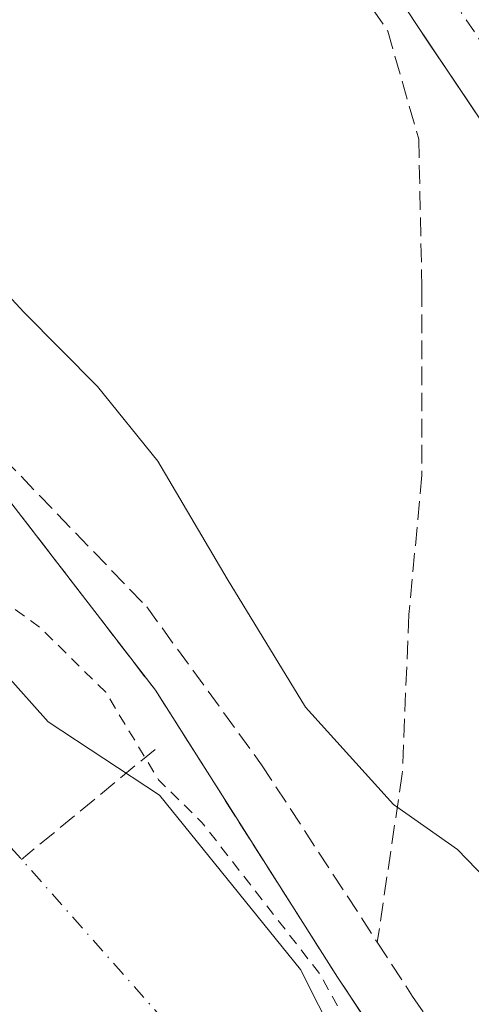
# Model space of a CAD drawing. Units: metres. Extents: x 610674 to 614137, y 4740888 to 4743257.
# Drawn here: x 611272 to 611312, y 4742726 to 4742813 of the extents above; entities that cross this region are included whole.
import ezdxf

# ---------------------------------------------------------------- set-up
doc = ezdxf.new("R2010")
doc.units = ezdxf.units.M
doc.header["$MEASUREMENT"] = 0
for name, pattern in [('DGN Style 2', [1.6480167562047852, 0.988810053722871, -0.6592067024819142]), ('DGN Style 3', [2.307223458686699, 1.648016756204785, -0.6592067024819142]), ('DGN Style 4', [2.6384748266838614, 1.318413404963828, -0.6592067024819142, 0.001648016756204785, -0.6592067024819142])]:
    doc.linetypes.add(name, pattern=pattern)
for name, color, linetype, lineweight in [('Arbolado forestal CxS', 92, 'Continuous', 0), ('Conducción de agua lineal', 4, 'DGN Style 3', 0), ('Corriente natural Cxs', 4, 'Continuous', 13), ('Corriente natural eje', 4, 'DGN Style 4', 0), ('Curva de nivel auxiliar', 30, 'DGN Style 2', 0), ('Curva de nivel normal', 30, 'Continuous', 0), ('Elemento construido', 1, 'Continuous', 0), ('Obra de contención lineal', 1, 'DGN Style 3', 13), ('Parque-jardín CxS', 135, 'Continuous', 0), ('Senda pavimentada', 7, 'DGN Style 3', 0), ('Suelo desnudo CxS', 253, 'Continuous', 0), ('Vegetación y arbolados urbanos CxS', 151, 'Continuous', 0), ('Vía urbana Cxs', 4, 'Continuous', 0), ('Vía urbana eje', 4, 'DGN Style 4', 0)]:
    doc.layers.add(name, color=color, linetype=linetype, lineweight=lineweight)

# ---------------------------------------------------------------- blocks, each defined once
blk = doc.blocks.new('*U24')
at = {"layer": 'Suelo desnudo CxS', "color": 253, "linetype": 'Continuous', "lineweight": 0}
blk.add_polyline3d([(611184.3801999995, 4742843.670100001, 411.2130000000034), (611198.3000999996, 4742832.710100001, 411.3171000000002), (611219.3002000004, 4742814.470100001, 411.5908999999957), (611227.4600999998, 4742805.7501, 410.9890000000014), (611231.5800999999, 4742802.1501, 411.5518000000012), (611233.5800999999, 4742799.190099999, 411.8168000000005), (611241.6901000004, 4742790.470100001, 410.8767999999982), (611245.0500999996, 4742786.390100001, 410.8190999999933), (611256.5301000001, 4742771.5101, 410.3304999999964), (611264.9700999996, 4742761.270099999, 410.2669000000024), (611274.1749999998, 4742751.003599999, 410.6453000000038), (611284.0130000003, 4742744.489800001, 411.5011999999988), (611296.4715, 4742729.069599999, 411.6830999999947), (611306.0442000004, 4742710.101500001, 410.5809000000008)], dxfattribs=at)
blk = doc.blocks.new('*U63')
at = {"layer": 'Vía urbana Cxs', "color": 4, "linetype": 'Continuous', "lineweight": 0}
blk.add_polyline3d([(611360.8322999999, 4742722.660700001, 416.1472000000067), (611354.6700999998, 4742733.470100001, 416.2746000000043), (611339.3201000001, 4742760.6501, 417.789300000004), (611326.3421, 4742783.0825, 419.5314000000071), (611325.1401000004, 4742785.1601, 419.8438000000024), (611306.5301000001, 4742812.9301, 419.5712000000058), (611300.7445, 4742821.870100001, 419.9081000000006), (611290.2801000001, 4742838.040100001, 420.7063000000053), (611271.3800999997, 4742862.550100001, 422.3675999999978), (611260.3356, 4742876.4102, 422.5190000000002), (611258.5680000001, 4742878.6284, 422.4930000000023), (611255.1401000004, 4742882.9301, 422.9296999999933), (611241.5500999996, 4742895.9301, 423.3999999999942), (611222.3501000004, 4742912.1801, 424.8632999999973)], dxfattribs=at)

msp = doc.modelspace()

# ---------------------------------------------------------------- linework, layer by layer
at = {"layer": 'Arbolado forestal CxS', "color": 92, "linetype": 'Continuous', "lineweight": 0}
for points in [[(611090.5701000001, 4742858.470100001, 413.8081999999995), (611097.3941000003, 4742861.1447, 413.4937000000064), (611107.6901000004, 4742865.1801, 414.0234999999957), (611122.4600999998, 4742867.670100001, 413.8338999999978), (611136.8601000002, 4742867.100099999, 413.8185999999987), (611152.8501000004, 4742863.590100001, 413.9900000000052), (611157.5500999996, 4742861.880100001, 413.5993000000017), (611158.1111000003, 4742863.892100001, 414.2185000000027), (611158.7100999998, 4742866.040100001, 414.5884999999981), (611167.8701, 4742862.620100001, 413.6487999999954), (611176.6700999998, 4742858.4001, 413.4995999999956), (611185.0900999998, 4742853.420100001, 413.3794000000053), (611193.0100999996, 4742847.710100001, 413.343399999998), (611200.4101, 4742841.3201, 413.2421999999933), (611248.7015000005, 4742793.524300001, 413.540599999993), (611255.6524999999, 4742786.6446, 413.6731), (611259.8501000004, 4742782.4901, 413.7235999999975), (611270.4600999998, 4742770.920100001, 413.8456000000006), (611283.6401000004, 4742753.780099999, 413.6946999999927), (611299.7301000003, 4742728.4101, 412.7474999999977), (611302.5376000004, 4742724.183700001, 413.3227000000043)], [(611158.7100999998, 4742866.040100001, 414.5884999999981), (611167.8701, 4742862.620100001, 413.6487999999954), (611176.6700999998, 4742858.4001, 413.4995999999956), (611185.0900999998, 4742853.420100001, 413.3794000000053), (611193.0100999996, 4742847.710100001, 413.343399999998), (611200.4101, 4742841.3201, 413.2421999999933), (611248.7015000005, 4742793.524300001, 413.540599999993), (611255.6524999999, 4742786.6446, 413.6731), (611259.8501000004, 4742782.4901, 413.7235999999975), (611270.4600999998, 4742770.920100001, 413.8456000000006), (611283.6401000004, 4742753.780099999, 413.6946999999927), (611299.7301000003, 4742728.4101, 412.7474999999977), (611302.5376000004, 4742724.183700001, 413.3227000000043)], [(611306.0442000004, 4742710.101500001, 410.5809000000008), (611296.4715, 4742729.069599999, 411.6830999999947), (611284.0130000003, 4742744.489800001, 411.5011999999988), (611274.1749999998, 4742751.003599999, 410.6453000000038), (611264.9700999996, 4742761.270099999, 410.2669000000024), (611256.5301000001, 4742771.5101, 410.3304999999964), (611245.0500999996, 4742786.390100001, 410.8190999999933), (611241.6901000004, 4742790.470100001, 410.8767999999982), (611233.5800999999, 4742799.190099999, 411.8168000000005), (611231.5800999999, 4742802.1501, 411.5518000000012), (611227.4600999998, 4742805.7501, 410.9890000000014), (611219.3002000004, 4742814.470100001, 411.5908999999957), (611198.3000999996, 4742832.710100001, 411.3171000000002), (611184.3801999995, 4742843.670100001, 411.2130000000034)], [(611306.0442000004, 4742710.101500001, 410.5809000000008), (611296.4715, 4742729.069599999, 411.6830999999947), (611284.0130000003, 4742744.489800001, 411.5011999999988), (611274.1749999998, 4742751.003599999, 410.6453000000038), (611264.9700999996, 4742761.270099999, 410.2669000000024), (611256.5301000001, 4742771.5101, 410.3304999999964), (611245.0500999996, 4742786.390100001, 410.8190999999933), (611241.6901000004, 4742790.470100001, 410.8767999999982), (611233.5800999999, 4742799.190099999, 411.8168000000005), (611231.5800999999, 4742802.1501, 411.5518000000012), (611227.4600999998, 4742805.7501, 410.9890000000014), (611219.3002000004, 4742814.470100001, 411.5908999999957), (611198.3000999996, 4742832.710100001, 411.3171000000002), (611184.3801999995, 4742843.670100001, 411.2130000000034)]]:
    msp.add_polyline3d(points, dxfattribs=at)
at = {"layer": 'Conducción de agua lineal', "color": 4, "linetype": 'DGN Style 3', "lineweight": 0, "extrusion": (-0.4037309281882333, -0.3329775235048557, 0.8521310383179579), "elevation": -1825662.480622096, "flags": 128}
msp.add_lwpolyline([(-3269935.903116572, 2973517.679289619), (-3269935.903116572, 2973499.727275854)], dxfattribs=at)
at = {"layer": 'Corriente natural Cxs', "color": 4, "linetype": 'Continuous', "lineweight": 13}
msp.add_polyline3d([(611184.3800999997, 4742843.670100001, 411.2130000000034), (611198.3000999996, 4742832.710100001, 411.3171000000002), (611219.3000999996, 4742814.470100001, 411.5908999999957), (611227.4600999998, 4742805.7501, 410.9890000000014), (611231.5800999999, 4742802.1501, 411.5518000000012), (611233.5800999999, 4742799.190099999, 411.8168000000005), (611241.6901000004, 4742790.470100001, 410.8767999999982), (611245.0500999996, 4742786.390100001, 410.8190999999933), (611256.5301000001, 4742771.5101, 410.3304999999964), (611264.9700999996, 4742761.270099999, 410.2669000000024), (611274.1749999998, 4742751.003599999, 410.6453000000038), (611284.0130000003, 4742744.489800001, 411.5011999999988), (611296.4715, 4742729.069599999, 411.6830999999947), (611306.0442000004, 4742710.101500001, 410.5809000000008)], dxfattribs=at)
msp.add_polyline3d([(611184.3800999997, 4742843.670100001, 411.2130000000034), (611198.3000999996, 4742832.710100001, 411.3171000000002), (611219.3000999996, 4742814.470100001, 411.5908999999957), (611227.4600999998, 4742805.7501, 410.9890000000014), (611231.5800999999, 4742802.1501, 411.5518000000012), (611233.5800999999, 4742799.190099999, 411.8168000000005), (611241.6901000004, 4742790.470100001, 410.8767999999982), (611245.0500999996, 4742786.390100001, 410.8190999999933), (611256.5301000001, 4742771.5101, 410.3304999999964), (611264.9700999996, 4742761.270099999, 410.2669000000024), (611274.1749999998, 4742751.003599999, 410.6453000000038), (611284.0130000003, 4742744.489800001, 411.5011999999988), (611296.4715, 4742729.069599999, 411.6830999999947), (611306.0442000004, 4742710.101500001, 410.5809000000008)], dxfattribs=at)
at = {"layer": 'Corriente natural eje', "color": 4, "linetype": 'DGN Style 4', "lineweight": 0}
msp.add_polyline3d([(611418.0055999998, 4742501.825800001, 409.8895000000048), (611391.4501, 4742569.300100001, 409.6616999999969), (611374.8701, 4742600.1501, 409.3776999999973), (611342.3901000004, 4742653.530099999, 409.2231999999931), (611306.2100999998, 4742699.950099999, 409.4413000000059), (611241.7200999996, 4742772.8301, 409.4407999999967), (611192.4301000005, 4742822.380100001, 409.3833000000013), (611171.5601000005, 4742842.340100001, 409.8993000000046), (611149.7500999998, 4742852.090100001, 409.4588999999978), (611125.6300999997, 4742853.950099999, 409.6821000000054), (611094.0800999999, 4742845.130100001, 409.9140000000043), (611028.6700999998, 4742807.0601, 409.7079999999987), (610972.5301000001, 4742751.360099999, 409.3252000000066), (610928.6101000002, 4742691.370100001, 409.2792000000045), (610874.3201000001, 4742578.5701, 409.8049000000028), (610854.5857999995, 4742517.7347, 409.6524000000064)], dxfattribs=at)
at = {"layer": 'Curva de nivel auxiliar', "color": 30, "linetype": 'DGN Style 2', "lineweight": 0, "elevation": 412.5, "flags": 128}
msp.add_lwpolyline([(610776.3099999996, 4742087.2501), (610775.6799999997, 4742090.620100001), (610773.4800000006, 4742097.0701), (610770.0999999996, 4742109.350099999), (610767.2699999996, 4742115.8201), (610765.7300000006, 4742120.920100001), (610762.5300000003, 4742126.5601), (610760.6200000001, 4742130.8201), (610759.9000000004, 4742133.3201), (610759.54, 4742136.6601), (610757.7699999996, 4742141.470100001), (610757.5700000003, 4742143.370100001), (610758.7999999998, 4742161.690099999), (610760.1200000001, 4742166.7601), (610764.5999999996, 4742179.8101), (610766.79, 4742190.610099999), (610767.8200000003, 4742193.040100001), (610770.0800000001, 4742196.190099999), (610775.3099999996, 4742200.450099999), (610776.7699999996, 4742204.270099999), (610777.4800000006, 4742207.3301), (610776.54, 4742212.0701), (610776.6500000004, 4742216.3101), (610775.9000000004, 4742220.340100001), (610775.8600000005, 4742227.340100001), (610774.8300000001, 4742231.940099999), (610774.1299999999, 4742239.2301), (610773.2199999997, 4742243.670100001), (610772.4299999997, 4742254.440099999), (610772.9900000002, 4742259.1601), (610775.4199999999, 4742264.290100001), (610774.7300000006, 4742270.7401), (610776.04, 4742278.7401), (610776.0099999999, 4742284.040100001), (610775.4299999997, 4742286.340100001), (610773.9100000003, 4742288.850099999), (610772.8099999996, 4742289.020099999), (610769.9800000006, 4742288.210100001), (610768.9699999997, 4742288.460100001), (610767.7199999997, 4742289.5101), (610766.1299999999, 4742294.630100001), (610766.0300000003, 4742296.790100001), (610766.6699999999, 4742298.100099999), (610769.0599999996, 4742300.130100001), (610769.8700000001, 4742301.520099999), (610770.8799999999, 4742309.0801), (610773.0599999996, 4742317.4301), (610782.7599999999, 4742345.340100001), (610785.5099999999, 4742354.550100001), (610787.7300000006, 4742360.3301), (610789.8499999996, 4742367.280099999), (610794.0700000003, 4742377.050100001), (610795.6200000001, 4742385.4901), (610800.1500000004, 4742397.380100001), (610802.8399999999, 4742408.5601), (610803.5599999996, 4742416.100099999), (610804.25, 4742417.860099999), (610806.3300000001, 4742421.2401), (610807.5099999999, 4742425.050100001), (610809.3300000001, 4742437.0601), (610811.6799999997, 4742444.530099999), (610812.8700000001, 4742452.8301), (610815.8300000001, 4742464.140100001), (610817.2400000002, 4742472.2601), (610819.0599999996, 4742478.860099999), (610820.3200000003, 4742485.7601), (610823.7599999999, 4742494.370100001), (610832.1699999999, 4742520.6801), (610836.4400000004, 4742536.6801), (610837.9199999999, 4742545.620100001), (610839.8499999996, 4742551.2601), (610846.0499999998, 4742559.590100001), (610853.9100000003, 4742575.090100001), (610859.75, 4742584.610099999), (610862.8799999999, 4742591.090100001), (610871.4500000002, 4742605.4801), (610873.9299999997, 4742610.350099999), (610878.5999999996, 4742616.700099999), (610879.1900000004, 4742618.350099999), (610879.0199999996, 4742622.360099999), (610879.6100000005, 4742624.590100001), (610881.1699999999, 4742627.210100001), (610884.9600000001, 4742630.530099999), (610886.0099999999, 4742631.9301), (610886.6900000004, 4742633.7401), (610888.2599999999, 4742641.020099999), (610890.8099999996, 4742648.190099999), (610896.8899999997, 4742660.170100001), (610905.5800000001, 4742675.2401), (610911.0499999998, 4742686.2301), (610911.8200000003, 4742688.120100001), (610912.9199999999, 4742692.8101), (610918.3899999997, 4742705.920100001), (610923.9699999997, 4742714.850099999), (610930.4800000006, 4742727.120100001), (610943.2100000001, 4742744.210100001), (610949.5300000003, 4742751.460100001), (610958.9299999997, 4742760.140100001), (610966.1799999997, 4742770.2401), (610973.7699999996, 4742777.290100001), (610977.8399999999, 4742780.350099999), (610981.5099999999, 4742785.4901), (610986.29, 4742790.4801), (610988.4400000004, 4742792.1801), (610994.8600000005, 4742796.020099999), (610998.4299999997, 4742801.100099999), (610999.8499999996, 4742802.3201), (611006.3099999996, 4742806.520099999), (611011.2199999997, 4742812.7601), (611015.8899999997, 4742816.290100001), (611021.9000000004, 4742819.880100001), (611035.9199999999, 4742831.5701), (611037.7000000002, 4742833.960100001), (611039.04, 4742838.530099999), (611039.9299999997, 4742839.690099999), (611042, 4742840.040100001), (611045.4900000002, 4742838.720100001), (611047.4299999997, 4742838.3201), (611050.8399999999, 4742838.4101), (611053.4400000004, 4742838.890100001), (611055.2400000002, 4742839.880100001), (611057.1299999999, 4742842.5601), (611059.4100000003, 4742844.350099999), (611076.3899999997, 4742852.270099999), (611081.4199999999, 4742853.9101), (611089.6399999997, 4742854.800100001), (611091.7999999998, 4742855.4001), (611092.8700000001, 4742856.280099999), (611093.4199999999, 4742858.290100001), (611094.29, 4742859.800100001), (611095.7300000006, 4742860.960100001), (611097.5099999999, 4742861.8201), (611100.7300000006, 4742862.860099999), (611107.0199999996, 4742863.8101), (611118.2199999997, 4742866.6601), (611120.7100000001, 4742866.9801), (611127.6699999999, 4742866.040100001), (611130.7800000003, 4742864.0701), (611132.8600000005, 4742863.470100001), (611135.2400000002, 4742863.470100001), (611140.5099999999, 4742864.5701), (611144.5800000001, 4742864.290100001), (611146.0163000004, 4742863.8585), (611147.9040999999, 4742863.622500001), (611148.0756000001, 4742863.5856), (611159.7155999999, 4742859.9856), (611159.7291000001, 4742859.9813), (611159.8136, 4742859.9495), (611160.9287999999, 4742859.4716), (611162.5300000003, 4742859.460100001), (611165.5199999996, 4742858.5601), (611172.0599999996, 4742855.1601), (611173.4000000004, 4742853.690099999), (611175.2400000002, 4742850.670100001), (611178.4000000004, 4742848.7301), (611182.4500000002, 4742845.530099999), (611189.8700000001, 4742842.110099999), (611198.3700000001, 4742834.800100001), (611205.1299999999, 4742831.0601), (611207.8600000005, 4742829.0701), (611209.6799999997, 4742827.170100001), (611213, 4742822.7301), (611222.0599999996, 4742816.040100001), (611231.6900000004, 4742804.620100001), (611237.1799999997, 4742800.280099999), (611241.6399999997, 4742793.1501), (611246.5300000003, 4742789.210100001), (611254.4100000003, 4742779.9001), (611255.7800000003, 4742777.6601), (611257.5700000003, 4742772.860099999), (611258.5599999996, 4742771.4001), (611263.2199999997, 4742768.3101), (611267.1399999997, 4742763.9301), (611273.4500000002, 4742759.3301), (611279.25, 4742753.610099999), (611283.9199999999, 4742745.850099999), (611287.7699999996, 4742742.0701), (611298.1299999999, 4742728.7401), (611305.9800000006, 4742714.5801), (611309.6600000003, 4742709.7401), (611311.8700000001, 4742705.7401), (611313.6799999997, 4742703.970100001), (611318.4400000004, 4742700.420100001), (611321.1399999997, 4742697.8201), (611327.4100000003, 4742689.380100001), (611331.4600000001, 4742685.0701), (611334.9299999997, 4742682.020099999), (611345.0300000003, 4742670.9001), (611350.3799999999, 4742663.8201), (611360.2599999999, 4742652.220100001), (611364.0899999999, 4742648.4301), (611365.6100000005, 4742645.850099999), (611366.6664000005, 4742640.412900001), (611373.6765000002, 4742630.5987), (611373.7211999996, 4742630.530400001), (611373.7323000003, 4742630.511499999), (611378.2334000003, 4742622.589500001), (611382.79, 4742617.720100001), (611385.2999999998, 4742613.2501), (611387.7100000001, 4742606.850099999), (611392.6600000003, 4742597.130100001), (611392.5300000003, 4742596.0101), (611390.7100000001, 4742594.4801), (611390.5499999998, 4742593.470100001), (611395.7199999997, 4742589.780099999), (611398.2000000002, 4742586.710100001), (611401.8399999999, 4742578.670100001), (611409.0300000003, 4742567.390100001), (611413.4199999999, 4742555.800100001), (611416.5300000003, 4742549.470100001), (611420.6299999999, 4742543.120100001), (611425.2800000003, 4742533.120100001), (611427.6399999997, 4742525.350099999), (611428.5499999998, 4742516.190099999), (611431.1700999998, 4742506.719900001)], dxfattribs=at)
at = {"layer": 'Curva de nivel normal', "color": 30, "linetype": 'Continuous', "lineweight": 0, "elevation": 415, "flags": 128}
msp.add_lwpolyline([(611231.869, 4742854.055600001), (611232.2599999999, 4742853.6601), (611231.3300000001, 4742851.840100001), (611228.25, 4742850.700099999), (611226.6799999997, 4742848.380100001), (611226.5800000001, 4742841.630100001), (611227.5800000001, 4742834.700099999), (611230.4400000004, 4742830.100099999), (611240.54, 4742819.2301), (611251.9699999997, 4742807.620100001), (611257.9900000002, 4742801.3101), (611263.5899999999, 4742796.340100001), (611272.0199999996, 4742787.220100001), (611278.5099999999, 4742780.6601), (611283.8600000005, 4742774.030099999), (611289.9900000002, 4742763.6501), (611296.9100000003, 4742752.290100001), (611304.6799999997, 4742743.670100001), (611310.3399999999, 4742739.710100001), (611317.0800000001, 4742732.710100001), (611320.4400000004, 4742725.460100001)], dxfattribs=at)
at = {"layer": 'Elemento construido', "color": 1, "linetype": 'Continuous', "lineweight": 0}
msp.add_polyline3d([(611222.3501000004, 4742912.1801, 424.8632999999973), (611241.5500999996, 4742895.9301, 423.3999999999942), (611255.1401000004, 4742882.9301, 422.9296999999933), (611271.3800999997, 4742862.550100001, 422.3675999999978), (611290.2801000001, 4742838.040100001, 420.7063000000053), (611306.5301000001, 4742812.9301, 419.5712000000058), (611325.1401000004, 4742785.1601, 419.8438000000024), (611339.3201000001, 4742760.6501, 417.789300000004), (611354.6700999998, 4742733.470100001, 416.2746000000043), (611369.1501000002, 4742708.0701, 416.1962000000058), (611381.5500999996, 4742684.7401, 418.0908999999957), (611395.4301000005, 4742656.6801, 418.0619000000006), (611409.9101, 4742623.890100001, 419.0884999999981), (611411.3800999997, 4742621.2301, 418.4388999999938), (611420.5401, 4742597.9001, 416.8424999999988), (611432.0601000005, 4742563.9301, 420.1551000000036), (611440.3300999999, 4742537.9301, 416.8714000000036), (611445.0500999996, 4742523.7601, 417.0117999999929), (611448.3000999996, 4742514.600099999, 417.1214999999939), (611451.5500999996, 4742508.4001, 417.1913000000059), (611457.4600999998, 4742498.6501, 417.3277999999991), (611465.5900999998, 4742486.7401, 419.5866999999998), (611493.6401000004, 4742441.9801, 417.0001000000047), (611515.8501000004, 4742405.2601, 420.7121000000043)], dxfattribs=at)
at = {"layer": 'Obra de contención lineal', "color": 1, "linetype": 'DGN Style 3', "lineweight": 13}
msp.add_polyline3d([(611158.7100999998, 4742866.040100001, 415.7498000000051), (611167.8701, 4742862.620100001, 414.167300000001), (611176.6700999998, 4742858.4001, 414.5415999999968), (611185.0900999998, 4742853.420100001, 415.1247000000003), (611193.0100999996, 4742847.710100001, 414.9081000000006), (611200.4101, 4742841.3201, 415.0383000000002), (611259.8501000004, 4742782.4901, 418.832899999994), (611270.4600999998, 4742770.920100001, 417.9382999999943), (611283.6401000004, 4742753.780099999, 422.5310999999929), (611299.7301000003, 4742728.4101, 414.4903999999952), (611315.4801000003, 4742704.700099999, 414.0951000000059), (611328.4401000004, 4742690.520099999, 413.4668999999994), (611356.6901000004, 4742659.4801, 414.3172999999952), (611382.3300999999, 4742626.1601, 415.6720999999961), (611398.7401000002, 4742600.4801, 426.0884999999981), (611415.1901000004, 4742569.950099999, 422.5755999999965), (611428.8701, 4742543.0001, 422.7168999999994), (611437.6901000004, 4742516.470100001, 427.6748999999982), (611439.8601000002, 4742509.950099999, 425.101800000004)], dxfattribs=at)
at = {"layer": 'Parque-jardín CxS', "color": 135, "linetype": 'Continuous', "lineweight": 0}
for points in [[(611191.0499999998, 4742867.2664, 418.4729999999981), (611225.5500999996, 4742851.5801, 416.1521999999969), (611237.2554000001, 4742845.4573, 417.1628000000055), (611244.7359999996, 4742841.544399999, 418.0574000000051), (611246.3501000004, 4742840.700099999, 417.9864999999991), (611249.1470999997, 4742840.7652, 418.1198000000004), (611253.6501000002, 4742840.870100001, 419.008799999996), (611259.2200999996, 4742843.880100001, 420.5902999999962), (611253.0100999996, 4742870.0101, 423.2583000000013), (611255.1401000004, 4742882.9301, 422.9296999999933), (611271.3800999997, 4742862.550100001, 422.3675999999978), (611290.2801000001, 4742838.040100001, 420.7063000000053), (611300.7445, 4742821.870100001, 419.9081000000006), (611306.5301000001, 4742812.9301, 419.5712000000058), (611307.9307000004, 4742810.8402, 419.3828999999969), (611310.0239000004, 4742807.716600001, 419.1472000000067), (611325.1401000004, 4742785.1601, 419.8438000000024)], [(611439.8601000002, 4742509.950099999, 425.101800000004), (611437.6901000004, 4742516.470100001, 427.6748999999982), (611428.8701, 4742543.0001, 422.7168999999994), (611415.1901000004, 4742569.950099999, 422.5755999999965), (611398.7401000002, 4742600.4801, 426.0884999999981), (611382.3300999999, 4742626.1601, 415.6720999999961), (611356.8402000006, 4742659.285, 414.3117999999959), (611356.6901000004, 4742659.4801, 414.3172999999952), (611328.4401000004, 4742690.520099999, 413.4668999999994), (611315.4801000003, 4742704.700099999, 414.0951000000059), (611299.7301000003, 4742728.4101, 414.4903999999952), (611283.6401000004, 4742753.780099999, 422.5310999999929), (611270.4600999998, 4742770.920100001, 417.9382999999943), (611259.8501000004, 4742782.4901, 418.832899999994), (611255.6524999999, 4742786.6446, 416.4423999999999), (611248.7015000005, 4742793.524300001, 416.2713999999978), (611200.4101, 4742841.3201, 415.0383000000002), (611193.0100999996, 4742847.710100001, 414.9081000000006), (611185.0900999998, 4742853.420100001, 415.1247000000003), (611176.6700999998, 4742858.4001, 414.5415999999968), (611167.8701, 4742862.620100001, 414.167300000001), (611158.7100999998, 4742866.040100001, 415.7498000000051)], [(611315.4801000003, 4742704.700099999, 414.0951000000059), (611299.7301000003, 4742728.4101, 414.4903999999952), (611283.6401000004, 4742753.780099999, 422.5310999999929), (611270.4600999998, 4742770.920100001, 417.9382999999943), (611259.8501000004, 4742782.4901, 418.832899999994), (611255.6524999999, 4742786.6446, 416.4423999999999), (611248.7015000005, 4742793.524300001, 416.2713999999978), (611200.4101, 4742841.3201, 415.0383000000002), (611193.0100999996, 4742847.710100001, 414.9081000000006), (611185.0900999998, 4742853.420100001, 415.1247000000003)], [(611300.7445, 4742821.870100001, 419.9081000000006), (611306.5301000001, 4742812.9301, 419.5712000000058), (611307.9307000004, 4742810.8402, 419.3828999999969), (611310.0239000004, 4742807.716600001, 419.1472000000067), (611325.1401000004, 4742785.1601, 419.8438000000024), (611326.3421, 4742783.0825, 419.5314000000071), (611339.3201000001, 4742760.6501, 417.789300000004), (611354.6700999998, 4742733.470100001, 416.2746000000043), (611360.8322999999, 4742722.660700001, 416.1472000000067), (611363.6092999997, 4742717.7894, 416.3932999999961), (611369.1501000002, 4742708.0701, 416.1962000000058), (611381.5500999996, 4742684.7401, 418.0908999999957), (611394.1415999997, 4742659.285, 418.2495999999956), (611395.4301000005, 4742656.6801, 418.0619000000006), (611406.8642999995, 4742630.7874, 418.2241999999969), (611408.2001, 4742627.762399999, 418.0541999999987), (611409.9101, 4742623.890100001, 419.0884999999981), (611411.3800999997, 4742621.2301, 418.4388999999938), (611417.7642999999, 4742604.970000001, 417.5679999999993), (611420.5401, 4742597.9001, 416.8424999999988), (611432.0601000005, 4742563.9301, 420.1551000000036), (611435.0051999995, 4742554.6709, 420.2985000000045), (611440.3300999999, 4742537.9301, 416.8714000000036), (611444.5345999999, 4742525.307700001, 417.0056999999942)]]:
    msp.add_polyline3d(points, dxfattribs=at)
at = {"layer": 'Senda pavimentada', "color": 7, "linetype": 'DGN Style 3', "lineweight": 0}
for points in [[(611297.6224999996, 4742821.668299999, 419.9826999999932), (611304.1637000004, 4742812.089400001, 419.604800000001), (611306.9036999998, 4742802.525900001, 420.7967000000062), (611307.1936999997, 4742789.329299999, 418.1880999999994), (611307.1936999997, 4742772.7971, 417.8744000000006), (611306.0334999999, 4742760.470699999, 419.350900000005), (611305.4534999998, 4742746.403899999, 417.194399999993), (611303.2459000006, 4742731.4967, 414.8396999999969)], [(611260.5793000003, 4742784.348900001, 416.9873999999982), (611282.8685, 4742761.1579, 416.8139999999985), (611293.0285, 4742747.187700001, 416.7621999999974), (611303.2459000006, 4742731.4967, 414.8396999999969)], [(611303.2459000006, 4742731.4967, 414.8396999999969), (611306.3635, 4742726.708900001, 416.5570000000007), (611319.0635000002, 4742708.1351, 414.9447999999975), (611330.6523000002, 4742694.958900001, 414.9407999999967), (611349.5437000003, 4742674.638900001, 415.0320999999968), (611356.2111000001, 4742668.130100001, 415.730899999995), (611367.7999, 4742654.795100001, 414.9489000000031), (611376.0549, 4742644.0001, 418.0169000000024), (611385.2625000002, 4742630.030099999, 415.8904000000039), (611395.5812999997, 4742612.8851, 420.5935999999929), (611409.2336999997, 4742590.977499999, 423.3178000000044), (611421.9336999999, 4742567.799900001, 422.1174000000028), (611428.9187000003, 4742558.1161, 422.8407000000007), (611432.0937000001, 4742549.861099999, 419.1303000000044), (611437.0151000004, 4742531.922300001, 416.8902999999991), (611443.2062999997, 4742515.253500001, 420.6570000000065), (611445.9008999999, 4742510.396299999, 419.2063000000053)]]:
    msp.add_polyline3d(points, dxfattribs=at)
at = {"layer": 'Suelo desnudo CxS', "color": 253, "linetype": 'Continuous', "lineweight": 0}
msp.add_polyline3d([(611306.0442000004, 4742710.101500001, 410.5809000000008), (611296.4715, 4742729.069599999, 411.6830999999947), (611284.0130000003, 4742744.489800001, 411.5011999999988), (611274.1749999998, 4742751.003599999, 410.6453000000038), (611264.9700999996, 4742761.270099999, 410.2669000000024), (611256.5301000001, 4742771.5101, 410.3304999999964), (611245.0500999996, 4742786.390100001, 410.8190999999933), (611241.6901000004, 4742790.470100001, 410.8767999999982), (611233.5800999999, 4742799.190099999, 411.8168000000005), (611231.5800999999, 4742802.1501, 411.5518000000012), (611227.4600999998, 4742805.7501, 410.9890000000014), (611219.3002000004, 4742814.470100001, 411.5908999999957), (611198.3000999996, 4742832.710100001, 411.3171000000002), (611184.3801999995, 4742843.670100001, 411.2130000000034)], dxfattribs=at)
at = {"layer": 'Vegetación y arbolados urbanos CxS', "color": 151, "linetype": 'Continuous', "lineweight": 0}
for points in [[(611158.7100999998, 4742866.040100001, 414.5884999999981), (611167.8701, 4742862.620100001, 413.6487999999954), (611176.6700999998, 4742858.4001, 413.4995999999956), (611185.0900999998, 4742853.420100001, 413.3794000000053), (611193.0100999996, 4742847.710100001, 413.343399999998), (611200.4101, 4742841.3201, 413.2421999999933), (611248.7015000005, 4742793.524300001, 413.540599999993), (611255.6524999999, 4742786.6446, 413.6731), (611259.8501000004, 4742782.4901, 413.7235999999975), (611270.4600999998, 4742770.920100001, 413.8456000000006), (611283.6401000004, 4742753.780099999, 413.6946999999927), (611299.7301000003, 4742728.4101, 412.7474999999977), (611302.5376000004, 4742724.183700001, 413.3227000000043)], [(611302.5376000004, 4742724.183700001, 413.3227000000043), (611299.7301000003, 4742728.4101, 412.7474999999977), (611283.6401000004, 4742753.780099999, 413.6946999999927), (611270.4600999998, 4742770.920100001, 413.8456000000006), (611259.8501000004, 4742782.4901, 413.7235999999975), (611255.6524999999, 4742786.6446, 413.6731), (611248.7015000005, 4742793.524300001, 413.540599999993), (611200.4101, 4742841.3201, 413.2421999999933), (611193.0100999996, 4742847.710100001, 413.343399999998), (611185.0900999998, 4742853.420100001, 413.3794000000053)]]:
    msp.add_polyline3d(points, dxfattribs=at)
at = {"layer": 'Vía urbana Cxs', "color": 4, "linetype": 'Continuous', "lineweight": 0}
msp.add_polyline3d([(611360.8322999999, 4742722.660700001, 416.1472000000067), (611354.6700999998, 4742733.470100001, 416.2746000000043), (611339.3201000001, 4742760.6501, 417.789300000004), (611326.3421, 4742783.0825, 419.5314000000071), (611325.1401000004, 4742785.1601, 419.8438000000024), (611306.5301000001, 4742812.9301, 419.5712000000058), (611300.7445, 4742821.870100001, 419.9081000000006), (611290.2801000001, 4742838.040100001, 420.7063000000053), (611271.3800999997, 4742862.550100001, 422.3675999999978), (611260.3356, 4742876.4102, 422.5190000000002), (611258.5680000001, 4742878.6284, 422.4930000000023), (611255.1401000004, 4742882.9301, 422.9296999999933), (611241.5500999996, 4742895.9301, 423.3999999999942), (611222.3501000004, 4742912.1801, 424.8632999999973)], dxfattribs=at)
at = {"layer": 'Vía urbana eje', "color": 4, "linetype": 'DGN Style 4', "lineweight": 0, "extrusion": (-0.8144202769860821, -0.5626551784959474, 0.1419111079007097), "elevation": -3166372.992450681, "flags": 128}
msp.add_lwpolyline([(-3554672.036323416, 454361.6632305615), (-3554657.563746111, 454361.0095145669), (-3554652.745687357, 454360.9356671876)], dxfattribs=at)

# ---------------------------------------------------------------- block references
at = {"layer": 'Suelo desnudo CxS', "color": 253, "linetype": 'Continuous', "lineweight": 0}
msp.add_blockref('*U24', (0, 0), dxfattribs=at)
at = {"layer": 'Vía urbana Cxs', "color": 4, "linetype": 'Continuous', "lineweight": 0}
msp.add_blockref('*U63', (0, 0), dxfattribs=at)

doc.saveas('drawing.dxf')
